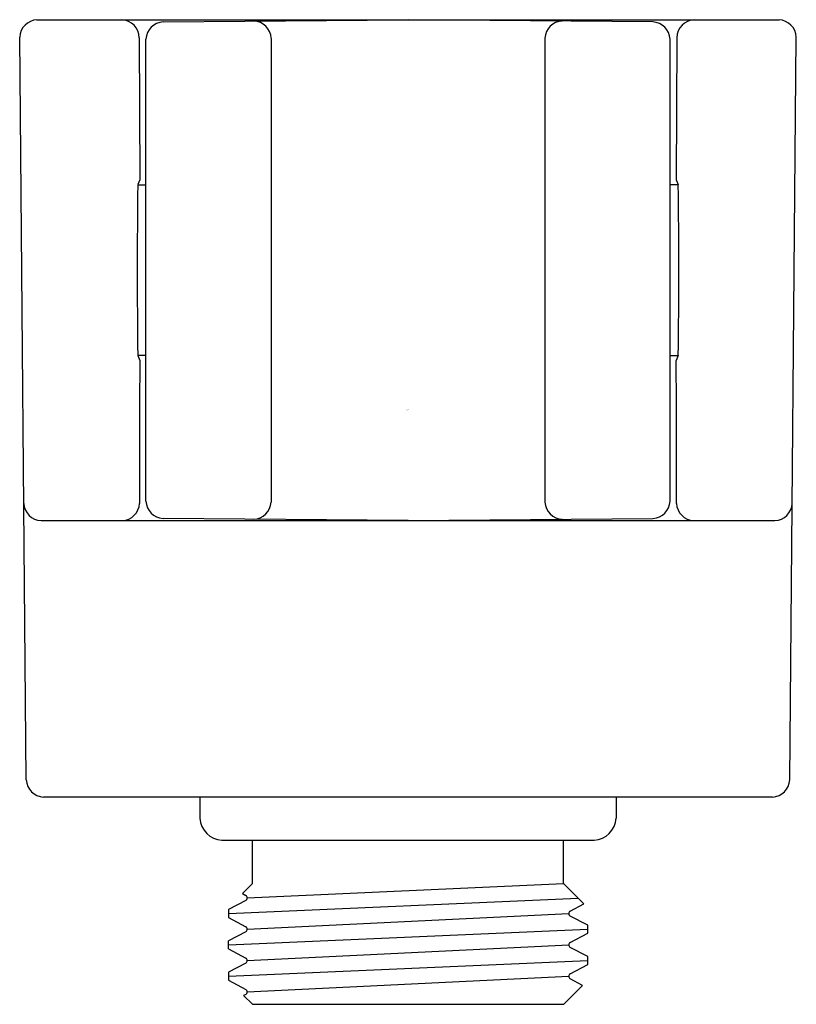
# Model space of a CAD drawing. Units: inches. Extents: x 4769.55 to 4771.32, y 235.58 to 237.82.
import ezdxf

# ---------------------------------------------------------------- set-up
doc = ezdxf.new("R2010")
doc.units = ezdxf.units.IN
doc.header["$LTSCALE"] = 0.64311
doc.header["$MEASUREMENT"] = 0
doc.layers.get('0').update_dxf_attribs({"color": 255, "linetype": 'CONTINUOUS'})
doc.layers.get('Defpoints').update_dxf_attribs({"linetype": 'CONTINUOUS'})
doc.styles.get("Standard").update_dxf_attribs({"font": 'txt', "width": 0.8})

msp = doc.modelspace()

# ---------------------------------------------------------------- linework, layer by layer
for p, q in [((4769.5875, 237.8215), (4771.2797, 237.8215)), ((4769.875, 237.8166), (4770.4336, 237.8215)), ((4770.9921, 237.8166), (4770.4336, 237.8215)), ((4769.5629, 236.0889), (4769.5481, 237.7818)), ((4769.8203, 237.7805), (4769.8219, 237.4567)), ((4769.836, 236.724), (4769.836, 237.7772)), ((4770.1214, 237.779), (4770.1214, 236.7222)), ((4770.7457, 237.779), (4770.7457, 236.7222)), ((4771.0312, 236.724), (4771.0312, 237.7772)), ((4771.0468, 237.7805), (4771.0453, 237.4567)), ((4771.3043, 236.0889), (4771.319, 237.7818)), ((4769.8219, 237.4567), (4769.8174, 237.4455)), ((4771.0453, 237.4567), (4771.0497, 237.4455)), ((4769.8174, 237.4453), (4769.836, 237.4454)), ((4771.0497, 237.4453), (4771.0312, 237.4454)), ((4769.836, 237.0558), (4769.8174, 237.0559)), ((4769.8174, 237.0558), (4769.8219, 237.0446)), ((4771.0312, 237.0558), (4771.0497, 237.0559)), ((4771.0497, 237.0558), (4771.0453, 237.0446)), ((4770.4336, 236.6798), (4769.875, 236.6847)), ((4770.4336, 236.6798), (4770.9921, 236.6847)), ((4769.5967, 236.6798), (4771.2704, 236.6798)), ((4771.2649, 236.0498), (4769.6022, 236.0498)), ((4769.9592, 236.0498), (4769.9592, 236.0014)), ((4770.908, 236.0498), (4770.908, 236.0014)), ((4770.0092, 235.9514), (4770.858, 235.9514)), ((4770.0792, 235.853), (4770.0792, 235.9514)), ((4770.7879, 235.853), (4770.7879, 235.9514)), ((4770.0561, 235.8299), (4770.0792, 235.853)), ((4770.0668, 235.8199), (4770.7879, 235.853)), ((4770.8345, 235.8064), (4770.7879, 235.853)), ((4770.0239, 235.7842), (4770.8219, 235.819)), ((4770.0636, 235.8142), (4770.0239, 235.7932)), ((4770.0561, 235.8299), (4770.0636, 235.8256)), ((4770.0239, 235.7932), (4770.0239, 235.7752)), ((4770.8035, 235.7899), (4770.8345, 235.8064)), ((4770.0239, 235.7752), (4770.0636, 235.7542)), ((4770.0668, 235.7485), (4770.8003, 235.7842)), ((4770.8433, 235.7575), (4770.8035, 235.7785)), ((4770.0239, 235.7128), (4770.8433, 235.7485)), ((4770.0636, 235.7428), (4770.0239, 235.7218)), ((4770.8433, 235.7395), (4770.8433, 235.7575)), ((4770.0239, 235.7038), (4770.0239, 235.7218)), ((4770.8035, 235.7185), (4770.8433, 235.7395)), ((4770.0239, 235.7038), (4770.0636, 235.6828)), ((4770.0669, 235.6771), (4770.8003, 235.7128)), ((4770.8433, 235.6861), (4770.8035, 235.7071)), ((4770.0239, 235.6413), (4770.8433, 235.6771)), ((4770.8433, 235.6681), (4770.8433, 235.6861)), ((4770.0637, 235.6714), (4770.0239, 235.6503)), ((4770.8036, 235.6471), (4770.8433, 235.6681)), ((4770.0239, 235.6503), (4770.0239, 235.6324)), ((4770.0239, 235.6324), (4770.0636, 235.6114)), ((4770.0668, 235.6057), (4770.8003, 235.6414)), ((4770.8318, 235.6206), (4770.8035, 235.6357)), ((4770.7886, 235.5774), (4770.8318, 235.6206)), ((4770.0636, 235.5999), (4770.0588, 235.5971)), ((4770.0786, 235.5774), (4770.0588, 235.5971)), ((4770.0786, 235.5774), (4770.7886, 235.5774))]:
    msp.add_line(p, q)
for centre, radius, start, end in [((4769.5902, 237.7794), 0.0422, 93.7278, 176.7722), ((4769.779, 237.7801), 0.0414, 0.4745, 87.3126), ((4769.8781, 237.7745), 0.0422, 94.2109, 176.2814), ((4770.0808, 237.7778), 0.0407, 1.7909, 88.6957), ((4770.7864, 237.7778), 0.0407, 91.3043, 178.2091), ((4770.989, 237.7745), 0.0422, 3.7186, 85.7891), ((4771.0882, 237.7801), 0.0414, 92.6875, 179.5254), ((4771.2769, 237.7794), 0.0422, 3.2278, 86.2722), ((4784.0499, 237.2506), 14.2338, 179.21563, 180.78437), ((4756.8173, 237.2506), 14.2338, 359.21563, 0.78437), ((4831.6969, 236.8117), 61.8755, 179.784319, 180.085696), ((4709.1702, 236.8117), 61.8755, 359.914304, 0.215681), ((4769.599, 236.7214), 0.0417, 183.6063, 266.8828), ((4769.7798, 236.7215), 0.0418, 273.4066, 356.7609), ((4769.8772, 236.7259), 0.0413, 182.5424, 266.9681), ((4770.0796, 236.7247), 0.0419, 272.915, 356.603), ((4770.7876, 236.7247), 0.0419, 183.397, 267.085), ((4770.99, 236.7259), 0.0413, 273.0319, 357.4576), ((4771.0874, 236.7215), 0.0418, 183.2391, 266.5934), ((4771.2681, 236.7214), 0.0417, 273.1172, 356.3937), ((4769.6043, 236.0913), 0.0415, 183.3775, 267.1225), ((4771.2628, 236.0913), 0.0415, 272.8775, 356.6225), ((4770.0118, 236.004), 0.0527, 182.8562, 267.1436), ((4770.8553, 236.004), 0.0527, 272.8564, 357.1438), ((4770.0602, 235.8199), 0.00662, 300.9826, 59.0807), ((4770.8069, 235.7842), 0.00663, 121.0681, 239.126), ((4770.0602, 235.7485), 0.00663, 301.1996, 59.023), ((4770.807, 235.7128), 0.00666, 121.2794, 238.5009), ((4770.0602, 235.6771), 0.00669, 301.4165, 59.1843), ((4770.8069, 235.6414), 0.00664, 120.5542, 239.3953), ((4770.06, 235.6056), 0.00674, 302.2502, 58.3256)]:
    msp.add_arc(centre, radius, start, end)

# ---------------------------------------------------------------- texts
at = {"layer": 'Defpoints'}
for tag, p, s in [('TRADENAME', (4770.4285, 236.9317), ''), ('MODELNUMBER', (4770.4285, 236.9334), 'K-26310W'), ('PRODUCT', (4770.4285, 236.9301), 'WALL BRACKET')]:
    msp.add_attdef(tag, p, s, height=0.001, dxfattribs=at)

doc.saveas('drawing.dxf')
